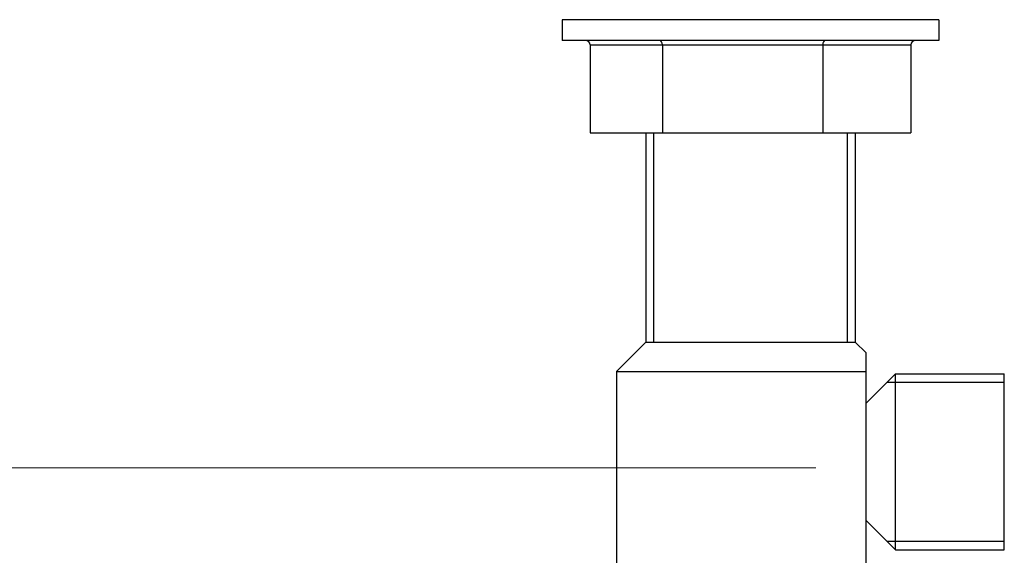
# Model space of a CAD drawing. Units: millimetres. Extents: x 32 to 1156, y 32 to 808.
# Drawn here: x 653 to 770, y 164 to 227 of the extents above; entities that cross this region are included whole.
import ezdxf

# ---------------------------------------------------------------- set-up
doc = ezdxf.new("R2010")
doc.units = ezdxf.units.MM
doc.header["$LTSCALE"] = 4
for name, color, linetype, lineweight, true_color in [('Dimension (ISO)', 7, 'Continuous', 18, 0x00003f), ('Visible (ISO)', 7, 'Continuous', 25, 0x00003f), ('Visible Narrow (ISO)', 7, 'Continuous', 25, 0x00003f)]:
    doc.layers.add(name, color=color, linetype=linetype, lineweight=lineweight, true_color=true_color)
doc.styles.add('Samuel Heath (ISO)', font='tahoma.ttf')
doc.dimstyles.new('Samuel Heath (ISO)', dxfattribs={"dimscale": 4, "dimtxt": 3, "dimasz": 2.5, "dimexe": 1, "dimexo": 1.5, "dimgap": 0.762, "dimtad": 0, "dimtih": 1, "dimtoh": 1, "dimrnd": 1e-08, "dimzin": 0, "dimdsep": 46, "dimtxsty": 'Samuel Heath (ISO)', "dimcen": 0.09, "dimdle": 10, "dimclrd": 256, "dimclre": 256, "dimclrt": 256, "dimazin": 0, "dimtfac": 1, "dimtmove": 0, "dimatfit": 3, "dimfxl": 0, "dimtolj": 1, "dimtzin": 0, "dimlwd": 15, "dimlwe": 15, "dimarcsym": 0})

# ---------------------------------------------------------------- blocks, each defined once
blk = doc.blocks.new('*D16')
at = {"layer": 'Defpoints', "color": 0, "transparency": 16777216}
for p in [(712.1, 262.3), (453.05, 144), (729.45, 144)]:
    blk.add_point(p, dxfattribs=at)
at = {"layer": 'Dimension (ISO)', "color": 176, "lineweight": 15, "true_color": 0x000080, "transparency": 16777216}
for p, q in [((706.1, 262.3), (449.05, 262.3)), ((453.05, 252.3), (453.05, 189.01)), ((453.05, 154), (453.05, 170.37)), ((723.45, 144), (449.05, 144))]:
    blk.add_line(p, q, dxfattribs=at)
at = {"layer": 'Dimension (ISO)', "color": 176, "true_color": 0x000080, "transparency": 16777216}
for points in [[(451.38, 252.3), (454.71, 252.3), (453.05, 262.3)], [(451.38, 154), (454.71, 154), (453.05, 144)]]:
    blk.add_solid(points, dxfattribs=at)
at = {"layer": 'Dimension (ISO)', "color": 176, "lineweight": 18, "true_color": 0x000080, "transparency": 16777216, "insert": (453.05, 185.97), "char_height": 12, "attachment_point": 2, "style": 'Samuel Heath (ISO)'}
blk.add_mtext('\\A1;118.30', dxfattribs=at)
blk = doc.blocks.new('*D17')
at = {"layer": 'Defpoints', "color": 0, "transparency": 16777216}
for p in [(712.1, 262.3), (491.67, 158), (726.45, 158)]:
    blk.add_point(p, dxfattribs=at)
at = {"layer": 'Dimension (ISO)', "color": 176, "lineweight": 15, "true_color": 0x000080, "transparency": 16777216}
for p, q in [((706.1, 262.3), (487.67, 262.3)), ((491.67, 252.3), (491.67, 215.42)), ((491.67, 168), (491.67, 196.82)), ((720.45, 158), (487.67, 158))]:
    blk.add_line(p, q, dxfattribs=at)
at = {"layer": 'Dimension (ISO)', "color": 176, "true_color": 0x000080, "transparency": 16777216}
for points in [[(490, 252.3), (493.34, 252.3), (491.67, 262.3)], [(490, 168), (493.34, 168), (491.67, 158)]]:
    blk.add_solid(points, dxfattribs=at)
at = {"layer": 'Dimension (ISO)', "color": 176, "lineweight": 18, "true_color": 0x000080, "transparency": 16777216, "insert": (491.67, 212.37), "char_height": 12, "attachment_point": 2, "style": 'Samuel Heath (ISO)'}
blk.add_mtext('\\A1;104.30', dxfattribs=at)
blk = doc.blocks.new('*D18')
at = {"layer": 'Defpoints', "color": 0, "transparency": 16777216}
for p in [(712.1, 262.3), (524.19, 174), (753.75, 174)]:
    blk.add_point(p, dxfattribs=at)
at = {"layer": 'Dimension (ISO)', "color": 176, "lineweight": 15, "true_color": 0x000080, "transparency": 16777216}
for p, q in [((706.1, 262.3), (520.19, 262.3)), ((524.19, 252.3), (524.19, 236.44)), ((524.19, 184), (524.19, 217.8)), ((747.75, 174), (520.19, 174))]:
    blk.add_line(p, q, dxfattribs=at)
at = {"layer": 'Dimension (ISO)', "color": 176, "true_color": 0x000080, "transparency": 16777216}
for points in [[(522.53, 252.3), (525.86, 252.3), (524.19, 262.3)], [(522.53, 184), (525.86, 184), (524.19, 174)]]:
    blk.add_solid(points, dxfattribs=at)
at = {"layer": 'Dimension (ISO)', "color": 176, "lineweight": 18, "true_color": 0x000080, "transparency": 16777216, "insert": (524.19, 233.4), "char_height": 12, "attachment_point": 2, "style": 'Samuel Heath (ISO)'}
blk.add_mtext('\\A1;88.30', dxfattribs=at)

msp = doc.modelspace()

# ---------------------------------------------------------------- linework, layer by layer
at = {"layer": 'Visible (ISO)'}
for p, q in [((762.445, 227.497), (717.445, 227.497)), ((717.445, 227.497), (717.445, 224.997)), ((762.445, 227.497), (762.445, 224.997)), ((762.445, 224.997), (717.445, 224.997)), ((720.803, 224.497), (720.803, 213.997)), ((729.425, 224.497), (729.425, 213.997)), ((748.567, 224.497), (748.567, 213.997)), ((759.087, 224.497), (759.087, 213.997)), ((720.803, 213.997), (729.425, 213.997)), ((727.445, 213.997), (727.445, 188.997)), ((729.425, 213.997), (748.567, 213.997)), ((748.567, 213.997), (759.087, 213.997)), ((752.445, 213.997), (752.445, 188.997)), ((727.445, 188.997), (723.945, 185.497)), ((727.445, 188.997), (752.445, 188.997)), ((727.445, 188.997), (752.445, 188.997)), ((752.445, 188.997), (753.745, 187.697)), ((753.745, 185.497), (753.745, 187.697)), ((723.945, 185.497), (753.745, 185.497)), ((723.945, 185.497), (723.945, 162.497)), ((753.745, 162.497), (753.745, 185.497)), ((753.745, 181.697), (757.245, 185.197)), ((757.245, 164.197), (757.245, 185.197)), ((757.245, 185.197), (770.245, 185.197)), ((770.245, 164.197), (770.245, 185.197)), ((753.745, 167.697), (757.245, 164.197)), ((757.245, 164.197), (770.245, 164.197))]:
    msp.add_line(p, q, dxfattribs=at)
for centre, major_axis, ratio, start_param, end_param in [((720.226, 224.497), (-0.576, 0), 0.8674425, 3.1415927, 4.712389), ((729.108, 224.497), (0, 0.5), 0.6335449, 4.712389, 6.2831853), ((748.827, 224.497), (0, 0.5), 0.5192692, 0, 1.5707963), ((759.664, 224.497), (-0.576, 0), 0.8674425, 4.712389, 6.2831853)]:
    msp.add_ellipse(centre, major_axis=major_axis, ratio=ratio, start_param=start_param, end_param=end_param, dxfattribs=at)
at = {"layer": 'Visible Narrow (ISO)'}
for p, q in [((720.803, 224.497), (729.425, 224.497)), ((729.425, 224.497), (748.567, 224.497)), ((748.567, 224.497), (759.087, 224.497)), ((728.351, 213.997), (728.351, 188.997)), ((751.539, 188.997), (751.539, 213.997)), ((770.245, 184.177), (756.225, 184.177)), ((756.225, 165.217), (770.245, 165.217))]:
    msp.add_line(p, q, dxfattribs=at)

# ---------------------------------------------------------------- dimensions: what is measured, and where the dimension line sits
at = {"layer": 'Dimension (ISO)', "color": 176, "lineweight": 18, "true_color": 0x000080}
for base, p2, picture, middle in [((453.048, 143.997), (729.445, 143.997), '*D16', (453.048, 179.692)), ((491.67, 157.997), (726.445, 157.997), '*D17', (491.67, 206.117)), ((524.194, 173.997), (753.745, 173.997), '*D18', (524.194, 227.122))]:
    dim = msp.add_linear_dim(base=base, p1=(712.098, 262.297), p2=p2, angle=90, dimstyle='Samuel Heath (ISO)', override={"dimgap": 0.762, "dimdec": 2, "dimtol": 0, "dimlim": 0, "dimtp": 0, "dimtm": 0, "dimtdec": 2, "dimtofl": 0, "dimatfit": 1}, dxfattribs=at)
    dim.commit()
    dim.dimension.update_dxf_attribs({"geometry": picture, "text_midpoint": middle, "dimtype": 160})

doc.saveas('drawing.dxf')
